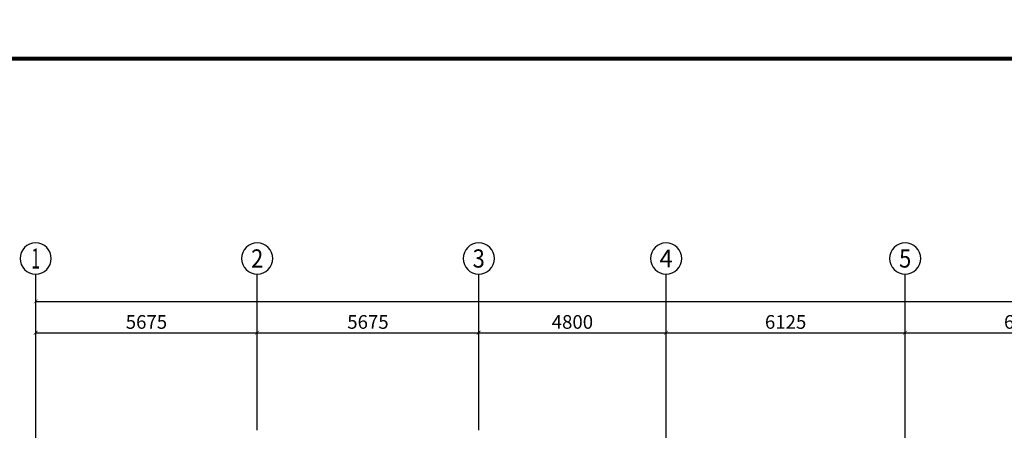
# Model space of a CAD drawing. Extents: x -3005203 to -2617833, y 73323 to 402659.
# Drawn here: x -2990112 to -2964888, y 304829 to 315344 of the extents above; entities that cross this region are included whole.
import ezdxf
from ezdxf.enums import TextEntityAlignment as Align

# ---------------------------------------------------------------- set-up
doc = ezdxf.new("R2010")
doc.units = 0
doc.header["$LTSCALE"] = 1000
doc.linetypes.add('ACAD_ISO04W100', pattern=[30.5, 24, -3, 0.5, -3])
doc.layers.get('0').update_dxf_attribs({"linetype": 'CONTINUOUS'})
doc.layers.get('Defpoints').update_dxf_attribs({"color": 9, "linetype": 'CONTINUOUS'})
for name, color, linetype in [('AXIS', 3, 'CONTINUOUS'), ('AXIS_TEXT', 7, 'CONTINUOUS'), ('DOTE', 1, 'ACAD_ISO04W100'), ('TK', 7, 'CONTINUOUS'), ('TK-WHITE', 7, 'CONTINUOUS')]:
    doc.layers.add(name, color=color, linetype=linetype)
doc.layers.add('钢板标注', color=9, linetype='CONTINUOUS', lineweight=18)
doc.styles.add('_TCH_AXIS', font='COMPLEX', dxfattribs={"bigfont": 'GBCBIG'})
doc.styles.add('_TCH_DIM_T3', font='SIMPLEX', dxfattribs={"width": 0.705882, "bigfont": 'GBCBIG'})
doc.styles.add('COMPLEX', font='COMPLEX')
doc.styles.add('TK_宋体', font='txt')
doc.styles.add('宋体', font='txt', dxfattribs={"width": 0.85})
doc.dimstyles.new('_TCH_ARCH&&100', dxfattribs={"dimtxt": 350, "dimasz": 100, "dimexe": 250, "dimexo": 300, "dimgap": 100, "dimtad": 1, "dimdec": 0, "dimzin": 0, "dimdsep": 46, "dimtxsty": '_TCH_DIM_T3', "dimblk": 'ARCHTICK', "dimcen": 0.09, "dimclrd": 3, "dimclre": 3, "dimclrt": 7, "dimadec": 0, "dimazin": 2, "dimtfac": 1, "dimtdec": 0, "dimtix": 1, "dimtmove": 2, "dimatfit": 3, "dimfxl": 0, "dimtolj": 1, "dimtzin": 0, "dimarcsym": 0})

# ---------------------------------------------------------------- blocks, each defined once
blk = doc.blocks.new('lzA1_0.75_1')
at = {"layer": 'TK-WHITE'}
for points, const_width in [([(0, 0), (1471, 0), (1471, 594), (0, 594)], 0.01), ([(25, 10), (1461, 10), (1461, 584), (25, 584)], 1)]:
    blk.add_lwpolyline(points, close=True, dxfattribs=dict(at, const_width=const_width))
at = {"layer": 'TK', "style": 'TK_宋体', "flags": 3}
for tag, p in [('LZHQ_N会签5_T5_H2', (7.5, 574)), ('LZHQ_N会签6_T5_H2', (12.5, 574)), ('LZHQ_N会签8_T5_H2', (22.5, 574)), ('LZHQ_N会签7_T5_H2', (17.06, 572.24)), ('LZHQ_N会签5_T6_H5', (7.5, 554)), ('LZHQ_N会签6_T6_H5', (12.5, 554)), ('LZHQ_N会签7_T6_H5', (17.5, 554)), ('LZHQ_N会签8_T6_H5', (22.5, 554)), ('LZHQ_N会签5_T5_H2', (7.5, 534)), ('LZHQ_N会签6_T5_H2', (12.5, 534)), ('LZHQ_N会签7_T5_H2', (17.5, 534)), ('LZHQ_N会签8_T5_H2', (22.5, 534)), ('LZHQ_N会签1_T5_H2', (7.5, 514)), ('LZHQ_N会签2_T5_H2', (12.5, 514)), ('LZHQ_N会签3_T5_H2', (17.5, 514)), ('LZHQ_N会签4_T5_H2', (22.5, 514)), ('LZHQ_N会签1_T6_H5', (7.5, 494)), ('LZHQ_N会签2_T6_H5', (12.5, 494)), ('LZHQ_N会签3_T6_H5', (17.5, 494)), ('LZHQ_N会签4_T6_H5', (22.5, 494)), ('LZHQ_N会签1_T5_H2', (7.5, 474)), ('LZHQ_N会签2_T5_H2', (12.5, 474)), ('LZHQ_N会签3_T5_H2', (17.5, 474)), ('LZHQ_N会签4_T5_H2', (22.5, 474))]:
    blk.add_attdef(tag, text='', height=1.8, rotation=90, dxfattribs=at).set_placement(p, align=Align.MIDDLE_CENTER)
at = {"layer": 'TK', "style": '宋体', "flags": 3}
blk.add_attdef('LZBARCODE_T1', text='', height=3, rotation=90, dxfattribs=at).set_placement((1461, 10, 0), align=Align.TOP_LEFT)
at = {"layer": 'TK', "style": '宋体', "width": 0.75}
blk.add_attdef('LZTQINS', text='', height=3, dxfattribs=at).set_placement((1461, 10), align=Align.MIDDLE)
at = {"layer": 'TK', "style": '宋体', "flags": 3}
blk.add_attdef('LZFRAME', text='', height=3, dxfattribs=at).set_placement((1455.88, 5.23, 0), align=Align.MIDDLE)
blk = doc.blocks.new('_AXISO')
blk.add_circle((0, 0), 0.5)
at = {"layer": 'AXIS_TEXT', "style": 'COMPLEX', "width": 1.041667}
blk.add_attdef('A', text='', height=0.56, dxfattribs=at).set_placement((-0.25, -0.28), (0.25, -0.28), align=Align.FIT)
blk = doc.blocks.new('_ArchTick')
at = {"color": 0, "linetype": 'ByBlock', "const_width": 0.15}
blk.add_lwpolyline([(-0.5, -0.5), (0.5, 0.5)], dxfattribs=at)
blk = doc.blocks.new('*D15')
at = {"layer": 'AXIS', "color": 3, "lineweight": -2, "transparency": 16777216}
for p, q in [((5185322, -380484), (5185322, -377234)), ((5277172, -380484), (5277172, -377234)), ((5185322, -377484), (5277172, -377484))]:
    blk.add_line(p, q, dxfattribs=at)
at = {"layer": 'Defpoints', "color": 0, "lineweight": -3, "transparency": 16777216}
for p in [(5277172, -377484), (5185322, -380784), (5277172, -380784)]:
    blk.add_point(p, dxfattribs=at)
at = {"layer": 'AXIS', "color": 3, "lineweight": -2, "transparency": 16777216, "xscale": 100, "yscale": 100, "zscale": 100, "rotation": 180}
blk.add_blockref('_ArchTick', (5185322, -377484), dxfattribs=at)
at = {"layer": 'AXIS', "color": 3, "lineweight": -2, "transparency": 16777216, "xscale": 100, "yscale": 100, "zscale": 100}
blk.add_blockref('_ArchTick', (5277172, -377484), dxfattribs=at)
at = {"layer": 'AXIS', "color": 7, "transparency": 16777216, "insert": (5231247, -377209), "char_height": 350, "attachment_point": 5, "style": '_TCH_DIM_T3'}
blk.add_mtext('\\A1;91850', dxfattribs=at)
blk = doc.blocks.new('*D16')
at = {"layer": 'AXIS', "color": 3, "lineweight": -2, "transparency": 16777216}
for p, q in [((5185322, -380484), (5185322, -378034)), ((5190997, -380484), (5190997, -378034)), ((5185322, -378284), (5190997, -378284))]:
    blk.add_line(p, q, dxfattribs=at)
at = {"layer": 'Defpoints', "color": 0, "lineweight": -3, "transparency": 16777216}
for p in [(5190997, -378284), (5185322, -380784), (5190997, -380784)]:
    blk.add_point(p, dxfattribs=at)
at = {"layer": 'AXIS', "color": 3, "lineweight": -2, "transparency": 16777216, "xscale": 100, "yscale": 100, "zscale": 100, "rotation": 180}
blk.add_blockref('_ArchTick', (5185322, -378284), dxfattribs=at)
at = {"layer": 'AXIS', "color": 3, "lineweight": -2, "transparency": 16777216, "xscale": 100, "yscale": 100, "zscale": 100}
blk.add_blockref('_ArchTick', (5190997, -378284), dxfattribs=at)
at = {"layer": 'AXIS', "color": 7, "transparency": 16777216, "insert": (5188159, -378009), "char_height": 350, "attachment_point": 5, "style": '_TCH_DIM_T3'}
blk.add_mtext('\\A1;5675', dxfattribs=at)
blk = doc.blocks.new('*D17')
at = {"layer": 'AXIS', "color": 3, "lineweight": -2, "transparency": 16777216}
for p, q in [((5196672, -380484), (5196672, -378034)), ((5201472, -380484), (5201472, -378034)), ((5196672, -378284), (5201472, -378284))]:
    blk.add_line(p, q, dxfattribs=at)
at = {"layer": 'Defpoints', "color": 0, "lineweight": -3, "transparency": 16777216}
for p in [(5201472, -378284), (5196672, -380784), (5201472, -380784)]:
    blk.add_point(p, dxfattribs=at)
at = {"layer": 'AXIS', "color": 3, "lineweight": -2, "transparency": 16777216, "xscale": 100, "yscale": 100, "zscale": 100, "rotation": 180}
blk.add_blockref('_ArchTick', (5196672, -378284), dxfattribs=at)
at = {"layer": 'AXIS', "color": 3, "lineweight": -2, "transparency": 16777216, "xscale": 100, "yscale": 100, "zscale": 100}
blk.add_blockref('_ArchTick', (5201472, -378284), dxfattribs=at)
at = {"layer": 'AXIS', "color": 7, "transparency": 16777216, "insert": (5199072, -378009), "char_height": 350, "attachment_point": 5, "style": '_TCH_DIM_T3'}
blk.add_mtext('\\A1;4800', dxfattribs=at)
blk = doc.blocks.new('*D18')
at = {"layer": 'AXIS', "color": 3, "lineweight": -2, "transparency": 16777216}
for p, q in [((5201472, -380484), (5201472, -378034)), ((5207597, -380484), (5207597, -378034)), ((5201472, -378284), (5207597, -378284))]:
    blk.add_line(p, q, dxfattribs=at)
at = {"layer": 'Defpoints', "color": 0, "lineweight": -3, "transparency": 16777216}
for p in [(5207597, -378284), (5201472, -380784), (5207597, -380784)]:
    blk.add_point(p, dxfattribs=at)
at = {"layer": 'AXIS', "color": 3, "lineweight": -2, "transparency": 16777216, "xscale": 100, "yscale": 100, "zscale": 100, "rotation": 180}
blk.add_blockref('_ArchTick', (5201472, -378284), dxfattribs=at)
at = {"layer": 'AXIS', "color": 3, "lineweight": -2, "transparency": 16777216, "xscale": 100, "yscale": 100, "zscale": 100}
blk.add_blockref('_ArchTick', (5207597, -378284), dxfattribs=at)
at = {"layer": 'AXIS', "color": 7, "transparency": 16777216, "insert": (5204534, -378009), "char_height": 350, "attachment_point": 5, "style": '_TCH_DIM_T3'}
blk.add_mtext('\\A1;6125', dxfattribs=at)
blk = doc.blocks.new('*D27')
at = {"layer": 'AXIS', "color": 3, "lineweight": -2, "transparency": 16777216}
for p, q in [((5190997, -380484), (5190997, -378034)), ((5196672, -380484), (5196672, -378034)), ((5190997, -378284), (5196672, -378284))]:
    blk.add_line(p, q, dxfattribs=at)
at = {"layer": 'Defpoints', "color": 0, "lineweight": -3, "transparency": 16777216}
for p in [(5196672, -378284), (5190997, -380784), (5196672, -380784)]:
    blk.add_point(p, dxfattribs=at)
at = {"layer": 'AXIS', "color": 3, "lineweight": -2, "transparency": 16777216, "xscale": 100, "yscale": 100, "zscale": 100, "rotation": 180}
blk.add_blockref('_ArchTick', (5190997, -378284), dxfattribs=at)
at = {"layer": 'AXIS', "color": 3, "lineweight": -2, "transparency": 16777216, "xscale": 100, "yscale": 100, "zscale": 100}
blk.add_blockref('_ArchTick', (5196672, -378284), dxfattribs=at)
at = {"layer": 'AXIS', "color": 7, "transparency": 16777216, "insert": (5193834, -378009), "char_height": 350, "attachment_point": 5, "style": '_TCH_DIM_T3'}
blk.add_mtext('\\A1;5675', dxfattribs=at)
blk = doc.blocks.new('*D28')
at = {"layer": 'AXIS', "color": 3, "lineweight": -2, "transparency": 16777216}
for p, q in [((5207597, -380484), (5207597, -378034)), ((5213722, -380484), (5213722, -378034)), ((5207597, -378284), (5213722, -378284))]:
    blk.add_line(p, q, dxfattribs=at)
at = {"layer": 'Defpoints', "color": 0, "lineweight": -3, "transparency": 16777216}
for p in [(5213722, -378284), (5207597, -380784), (5213722, -380784)]:
    blk.add_point(p, dxfattribs=at)
at = {"layer": 'AXIS', "color": 3, "lineweight": -2, "transparency": 16777216, "xscale": 100, "yscale": 100, "zscale": 100, "rotation": 180}
blk.add_blockref('_ArchTick', (5207597, -378284), dxfattribs=at)
at = {"layer": 'AXIS', "color": 3, "lineweight": -2, "transparency": 16777216, "xscale": 100, "yscale": 100, "zscale": 100}
blk.add_blockref('_ArchTick', (5213722, -378284), dxfattribs=at)
at = {"layer": 'AXIS', "color": 7, "transparency": 16777216, "insert": (5210659, -378009), "char_height": 350, "attachment_point": 5, "style": '_TCH_DIM_T3'}
blk.add_mtext('\\A1;6125', dxfattribs=at)
blk = doc.blocks.new('43584638468543512')
at = {"layer": 'AXIS'}
for p, q in [((5185322, -380783.9), (5185322, -376783.9)), ((5190997, -380783.9), (5190997, -376783.9)), ((5196672, -380783.9), (5196672, -376783.9)), ((5201472, -380783.9), (5201472, -376783.9)), ((5207597, -380783.9), (5207597, -376783.9))]:
    blk.add_line(p, q, dxfattribs=at)
at = {"layer": 'DOTE', "ltscale": 50}
for p, q in [((5185322, -392759.2), (5185322, -380783.9)), ((5201472, -392759.2), (5201472, -380783.9)), ((5207597, -392759.2), (5207597, -380783.9))]:
    blk.add_line(p, q, dxfattribs=at)
at = {"layer": 'AXIS'}
ref = blk.add_blockref('_AXISO', (5185322, -376383.9), dxfattribs=dict(at, xscale=-800, yscale=800, zscale=800, rotation=180))
ref.add_attrib('A', '1', dxfattribs={"layer": 'AXIS_TEXT', "height": 514.7, "style": '_TCH_AXIS'}).set_placement((5185211.7, -376641.2), (5185432.3, -376641.2), align=Align.FIT)
ref = blk.add_blockref('_AXISO', (5190997, -376383.9), dxfattribs=dict(at, xscale=-800, yscale=800, zscale=800, rotation=180))
ref.add_attrib('A', '2', dxfattribs={"layer": 'AXIS_TEXT', "height": 465.9, "style": '_TCH_AXIS'}).set_placement((5190841.7, -376616.9), (5191152.3, -376616.9), align=Align.FIT)
ref = blk.add_blockref('_AXISO', (5196672, -376383.9), dxfattribs=dict(at, xscale=-800, yscale=800, zscale=800, rotation=180))
ref.add_attrib('A', '3', dxfattribs={"layer": 'AXIS_TEXT', "height": 465.9, "style": '_TCH_AXIS'}).set_placement((5196516.7, -376616.9), (5196827.3, -376616.9), align=Align.FIT)
ref = blk.add_blockref('_AXISO', (5201472, -376383.9), dxfattribs=dict(at, xscale=-800, yscale=800, zscale=800, rotation=180))
ref.add_attrib('A', '4', dxfattribs={"layer": 'AXIS_TEXT', "height": 445.4, "style": '_TCH_AXIS'}).set_placement((5201302.3, -376606.6), (5201641.7, -376606.6), align=Align.FIT)
ref = blk.add_blockref('_AXISO', (5207597, -376383.9), dxfattribs=dict(at, xscale=-800, yscale=800, zscale=800, rotation=180))
ref.add_attrib('A', '5', dxfattribs={"layer": 'AXIS_TEXT', "height": 465.9, "style": '_TCH_AXIS'}).set_placement((5207441.7, -376616.9), (5207752.3, -376616.9), align=Align.FIT)
for p1, p2, distance, picture, middle in [((5185322, -380783.9), (5277172, -380783.9), 3300, '*D15', (5231247, -377208.9)), ((5185322, -380783.9), (5190997, -380783.9), 2500, '*D16', (5188159.5, -378008.9)), ((5190997, -380783.9), (5196672, -380783.9), 2500, '*D27', (5193834.5, -378008.9)), ((5196672, -380783.9), (5201472, -380783.9), 2500, '*D17', (5199072, -378008.9)), ((5201472, -380783.9), (5207597, -380783.9), 2500, '*D18', (5204534.5, -378008.9)), ((5207597, -380783.9), (5213722, -380783.9), 2500, '*D28', (5210659.5, -378008.9))]:
    dim = blk.add_aligned_dim(p1=p1, p2=p2, distance=distance, dimstyle='_TCH_ARCH&&100', dxfattribs=at)
    dim.commit()
    dim.dimension.update_dxf_attribs({"geometry": picture, "text_midpoint": middle})

msp = doc.modelspace()

# ---------------------------------------------------------------- block references
at = {"xscale": 100, "yscale": 100, "zscale": 100}
msp.add_blockref('lzA1_0.75_1', (-3002721.5, 255943.5), dxfattribs=at)
at = {"layer": '钢板标注', "color": 2, "lineweight": -3}
msp.add_blockref('43584638468543512', (-8175024.5, 685612.8), dxfattribs=at)

doc.saveas('drawing.dxf')
